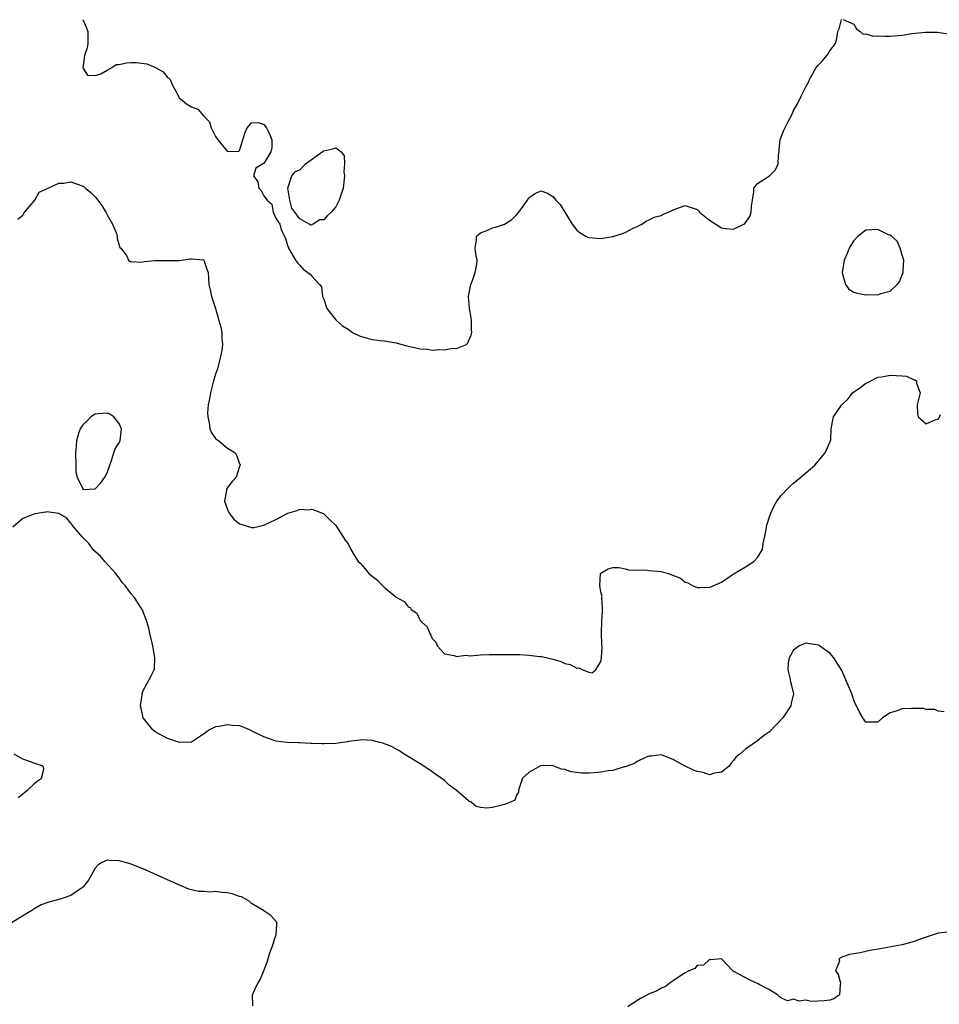
# Model space of a CAD drawing. Units: inches. Extents: x 2677235 to 2679000, y 1537673 to 1539000.
# Drawn here: x 2678020 to 2678173, y 1538687 to 1538851 of the extents above; entities that cross this region are included whole.
import ezdxf

# ---------------------------------------------------------------- set-up
doc = ezdxf.new("R2010")
doc.units = ezdxf.units.IN
doc.header["$MEASUREMENT"] = 0
doc.layers.add('LD26761536_2ft', color=133, linetype='Continuous')

msp = doc.modelspace()

# ---------------------------------------------------------------- linework, layer by layer
at = {"layer": 'LD26761536_2ft'}
for points, elevation in [([(2678030.96, 1538851), (2678031.6, 1538849.6), (2678031.79, 1538849), (2678031.77, 1538847.77), (2678031.77, 1538847), (2678031.7, 1538846.3), (2678031.27, 1538845), (2678031, 1538843.28), (2678030.94, 1538843), (2678030.96, 1538842.96), (2678031.74, 1538841.74), (2678033, 1538841.68), (2678033.96, 1538841.96), (2678035, 1538842.59), (2678035.78, 1538843), (2678036.5, 1538843.5), (2678037, 1538843.49), (2678038.21, 1538843.79), (2678039, 1538843.84), (2678039.83, 1538843.83), (2678041.62, 1538843.62), (2678043.03, 1538843), (2678044.32, 1538842.32), (2678045, 1538841.36), (2678045.27, 1538841.27), (2678045.44, 1538841), (2678045.78, 1538840.22), (2678046.46, 1538839), (2678046.63, 1538838.63), (2678047, 1538837.95), (2678047.53, 1538837.53), (2678048.16, 1538837), (2678049, 1538836.51), (2678050.08, 1538836.08), (2678051.01, 1538835), (2678051.98, 1538833.98), (2678052.26, 1538833), (2678053, 1538831.55), (2678053.4, 1538831), (2678055, 1538829.09), (2678056.89, 1538829.11), (2678057, 1538829.23), (2678057.55, 1538831), (2678057.87, 1538832.13), (2678058.24, 1538833), (2678059, 1538833.83), (2678060.14, 1538833.86), (2678061, 1538833.54), (2678061.46, 1538833), (2678061.89, 1538832.11), (2678062.37, 1538831), (2678062.34, 1538829.66), (2678062.2, 1538829), (2678061, 1538827.07), (2678060.92, 1538827.08), (2678060.83, 1538827), (2678059.68, 1538826.32), (2678059.31, 1538825), (2678060.04, 1538824.04), (2678060.19, 1538823), (2678060.6, 1538822.6), (2678061, 1538821.69), (2678061.57, 1538821), (2678062.33, 1538820.33), (2678062.59, 1538819), (2678063, 1538817.99), (2678063.7, 1538817), (2678063.92, 1538816.08), (2678064.47, 1538815), (2678064.62, 1538814.62), (2678065, 1538813.29), (2678065.14, 1538813.14), (2678065.13, 1538813), (2678066.3, 1538811), (2678066.6, 1538810.6), (2678067, 1538810.17), (2678067.53, 1538809.53), (2678068.33, 1538809), (2678068.69, 1538808.69), (2678069, 1538808.38), (2678070.24, 1538807), (2678070.57, 1538806.57), (2678070.74, 1538805), (2678071, 1538804.53), (2678071.51, 1538803), (2678073, 1538801.14), (2678073.09, 1538801), (2678074.09, 1538800.09), (2678075, 1538799.55), (2678075.76, 1538799), (2678077, 1538798.38), (2678077.84, 1538798.16), (2678079, 1538797.82), (2678080.33, 1538797.67), (2678081, 1538797.63), (2678082.68, 1538797.33), (2678083, 1538797.3), (2678083.91, 1538797), (2678084.77, 1538796.77), (2678087, 1538796.29), (2678088.22, 1538796.22), (2678089, 1538796.09), (2678090.2, 1538796.2), (2678091, 1538796.11), (2678092.41, 1538796.41), (2678093, 1538796.36), (2678094.65, 1538797), (2678094.84, 1538797.16), (2678095, 1538797.55), (2678095.46, 1538798.54), (2678095.55, 1538799), (2678095.5, 1538799.5), (2678095.52, 1538801), (2678095.45, 1538801.45), (2678095.18, 1538803), (2678095, 1538805), (2678095.41, 1538807), (2678095.65, 1538807.65), (2678096.12, 1538809), (2678096.37, 1538810.37), (2678096.43, 1538811), (2678096.27, 1538811.73), (2678096.14, 1538813), (2678096.33, 1538814.33), (2678096.36, 1538815), (2678097, 1538815.58), (2678098.07, 1538815.93), (2678099, 1538816.37), (2678099.49, 1538816.51), (2678101, 1538816.98), (2678102.2, 1538817.8), (2678103, 1538818.56), (2678103.37, 1538819), (2678104.78, 1538821), (2678105, 1538821.37), (2678105.98, 1538822.02), (2678107, 1538822.55), (2678108.13, 1538822.13), (2678109, 1538821.62), (2678109.5, 1538821), (2678110.25, 1538820.25), (2678112.2, 1538817), (2678113, 1538816), (2678113.54, 1538815.54), (2678114.47, 1538815), (2678114.82, 1538814.82), (2678115, 1538814.76), (2678117, 1538814.63), (2678119, 1538814.97), (2678120.57, 1538815.43), (2678121, 1538815.63), (2678122.33, 1538816.33), (2678123, 1538816.62), (2678123.78, 1538817), (2678124.51, 1538817.49), (2678125, 1538817.72), (2678125.85, 1538818.15), (2678127, 1538818.46), (2678127.35, 1538818.65), (2678128.23, 1538819), (2678129, 1538819.36), (2678131, 1538820.1), (2678131.84, 1538819.84), (2678133, 1538819.41), (2678133.2, 1538819.2), (2678133.37, 1538819), (2678135, 1538817.68), (2678136.05, 1538817), (2678137, 1538816.41), (2678137.71, 1538816.29), (2678139, 1538816.19), (2678140.71, 1538817), (2678140.89, 1538817.11), (2678141.72, 1538818.28), (2678141.97, 1538819), (2678142.01, 1538820.01), (2678142.14, 1538821), (2678142.38, 1538822.38), (2678142.41, 1538823), (2678143, 1538823.78), (2678145, 1538825.04), (2678146, 1538826), (2678146.41, 1538827), (2678146.48, 1538828.48), (2678146.58, 1538829), (2678146.6, 1538829.4), (2678146.78, 1538831), (2678146.82, 1538831.18), (2678147.37, 1538832.63), (2678148.15, 1538834.15), (2678148.75, 1538835.25), (2678149, 1538835.85), (2678149.64, 1538837), (2678150.24, 1538838.24), (2678150.76, 1538839.24), (2678151, 1538839.81), (2678151.44, 1538840.56), (2678151.65, 1538841), (2678152.75, 1538843), (2678153, 1538843.33), (2678153.82, 1538844.18), (2678154.51, 1538845), (2678154.74, 1538845.26), (2678155, 1538845.76), (2678155.95, 1538847), (2678156.18, 1538847.82), (2678156.36, 1538849), (2678156.55, 1538849.45), (2678156.96, 1538851)], 8610), ([(2678157.23, 1538851), (2678159, 1538850.2), (2678159.42, 1538849.42), (2678160.05, 1538849), (2678160.55, 1538848.55), (2678161, 1538848.6), (2678162.23, 1538848.23), (2678163, 1538848.27), (2678164.2, 1538848.2), (2678165, 1538848.23), (2678167, 1538848.4), (2678168.65, 1538848.65), (2678170.88, 1538848.88), (2678172.91, 1538848.91), (2678175, 1538848.57)], 8610), ([(2678020.16, 1538817.84), (2678021, 1538818.52), (2678021.16, 1538818.84), (2678023.01, 1538821), (2678023.7, 1538822.3), (2678025, 1538822.87), (2678025.06, 1538822.94), (2678025.19, 1538823), (2678027, 1538823.79), (2678027.83, 1538823.83), (2678029, 1538824.05), (2678031, 1538823.33), (2678031.2, 1538823.2), (2678031.39, 1538823), (2678032.27, 1538822.27), (2678033, 1538821.52), (2678033.45, 1538821), (2678034.11, 1538820.11), (2678034.81, 1538819), (2678035, 1538818.54), (2678035.88, 1538817), (2678036.54, 1538815.46), (2678036.67, 1538815), (2678036.64, 1538814.64), (2678037.13, 1538813.13), (2678037.26, 1538813), (2678038.19, 1538811.81), (2678038.56, 1538811), (2678038.8, 1538810.8), (2678039, 1538810.81), (2678040.71, 1538810.71), (2678041.2, 1538810.8), (2678043, 1538810.95), (2678047, 1538810.98), (2678048.75, 1538811.25), (2678049, 1538811.26), (2678051, 1538811.07), (2678051.08, 1538811), (2678051.55, 1538809.55), (2678051.79, 1538809), (2678051.89, 1538807), (2678052.11, 1538806.11), (2678052.32, 1538805), (2678053, 1538802.97), (2678053.57, 1538801), (2678053.87, 1538799.87), (2678054.07, 1538799), (2678054.05, 1538797.95), (2678054.15, 1538797), (2678054.04, 1538796.04), (2678053.84, 1538795), (2678053.3, 1538793), (2678053, 1538792.11), (2678052.66, 1538791), (2678052.14, 1538789), (2678051.99, 1538788.01), (2678051.8, 1538787), (2678051.67, 1538785.67), (2678051.7, 1538785), (2678051.97, 1538784.03), (2678052.08, 1538783), (2678052.35, 1538782.35), (2678053, 1538781.42), (2678053.23, 1538781.23), (2678053.56, 1538781), (2678055, 1538779.82), (2678056.24, 1538779), (2678056.54, 1538778.54), (2678057, 1538777.22), (2678057.08, 1538777.08), (2678057.1, 1538777), (2678057, 1538776.75), (2678056.4, 1538775), (2678055.75, 1538774.25), (2678055, 1538773.28), (2678054.84, 1538773), (2678054.83, 1538772.83), (2678054.51, 1538771), (2678055, 1538769.64), (2678055.26, 1538769), (2678056.03, 1538768.03), (2678057, 1538767.24), (2678057.18, 1538767.18), (2678059, 1538766.64), (2678059.37, 1538766.63), (2678061, 1538767.03), (2678063, 1538767.98), (2678065, 1538769.02), (2678066.55, 1538769.45), (2678067, 1538769.67), (2678068.44, 1538769.56), (2678069, 1538769.68), (2678070.79, 1538769), (2678070.93, 1538768.93), (2678071, 1538768.88), (2678071.95, 1538767.95), (2678073, 1538766.95), (2678074.54, 1538764.54), (2678075, 1538763.94), (2678075.44, 1538763), (2678076.01, 1538762.01), (2678076.67, 1538761), (2678077, 1538760.71), (2678077.8, 1538759.8), (2678078.43, 1538759), (2678079, 1538758.53), (2678079.87, 1538757.87), (2678080.7, 1538757), (2678081, 1538756.73), (2678082.66, 1538755.34), (2678083, 1538755.07), (2678084.34, 1538754.34), (2678085, 1538753.44), (2678085.34, 1538753.34), (2678085.51, 1538753), (2678086.4, 1538752.4), (2678087, 1538751.17), (2678087.13, 1538751), (2678088.13, 1538750.13), (2678088.59, 1538749), (2678088.77, 1538748.77), (2678089, 1538748.21), (2678089.56, 1538747.56), (2678089.81, 1538747), (2678091, 1538745.65), (2678092.65, 1538745.35), (2678093, 1538745.19), (2678094.55, 1538745.45), (2678095.3, 1538745.3), (2678097, 1538745.46), (2678098.46, 1538745.54), (2678099, 1538745.52), (2678101, 1538745.56), (2678102.47, 1538745.53), (2678103.54, 1538745.54), (2678105, 1538745.44), (2678106.78, 1538745.22), (2678107.19, 1538745.19), (2678109, 1538744.74), (2678110.36, 1538744.36), (2678111, 1538744.05), (2678111.88, 1538743.88), (2678113, 1538743.25), (2678113.31, 1538743.31), (2678113.98, 1538743), (2678115, 1538742.59), (2678115.52, 1538742.48), (2678116.17, 1538743), (2678117, 1538744.39), (2678117.09, 1538745), (2678117.19, 1538746.81), (2678117.14, 1538747.14), (2678117.11, 1538749.11), (2678117.15, 1538751), (2678117.24, 1538752.76), (2678117.24, 1538753.24), (2678117.16, 1538755), (2678117.18, 1538755.18), (2678117, 1538755.97), (2678116.84, 1538757), (2678116.95, 1538759), (2678117, 1538759.07), (2678118.22, 1538759.78), (2678119, 1538759.97), (2678120, 1538760), (2678121, 1538759.77), (2678121.59, 1538759.59), (2678123, 1538759.55), (2678124.42, 1538759.58), (2678125, 1538759.51), (2678127, 1538759.34), (2678128.16, 1538759), (2678128.78, 1538758.78), (2678130.19, 1538758.19), (2678131, 1538757.55), (2678131.45, 1538757.45), (2678132.22, 1538757), (2678133, 1538756.69), (2678133.34, 1538756.66), (2678135, 1538756.71), (2678135.23, 1538756.77), (2678137, 1538757.56), (2678138.65, 1538758.65), (2678139.13, 1538759), (2678141, 1538760.11), (2678142.37, 1538761), (2678143, 1538761.66), (2678143.85, 1538763), (2678143.95, 1538763.95), (2678144.34, 1538765.66), (2678144.56, 1538767), (2678145, 1538768.39), (2678145.21, 1538769), (2678145.79, 1538770.21), (2678146.23, 1538771), (2678147, 1538771.98), (2678147.92, 1538773), (2678148.46, 1538773.54), (2678149, 1538773.97), (2678150.2, 1538775), (2678152.49, 1538777), (2678154.25, 1538779), (2678154.45, 1538779.55), (2678155.07, 1538780.93), (2678155.12, 1538781), (2678155.16, 1538781.16), (2678155.25, 1538783), (2678155.64, 1538785), (2678156.92, 1538786.92), (2678156.98, 1538787), (2678158.03, 1538787.97), (2678158.79, 1538789), (2678159, 1538789.17), (2678160.11, 1538789.89), (2678161, 1538790.58), (2678161.31, 1538790.69), (2678161.82, 1538791), (2678163, 1538791.57), (2678163.66, 1538791.66), (2678165, 1538791.92), (2678167, 1538791.81), (2678167.75, 1538791.75), (2678169, 1538791.16), (2678169.16, 1538791.16), (2678169.37, 1538791), (2678169.4, 1538790.6), (2678170.02, 1538789), (2678169.53, 1538787), (2678169.56, 1538785.56), (2678169.68, 1538785), (2678171, 1538783.86), (2678172.5, 1538784.5), (2678173, 1538784.59), (2678173.18, 1538784.82), (2678173.37, 1538785.37)], 8612), ([(2678174.01, 1538736.01), (2678173, 1538736.12), (2678172.42, 1538736.42), (2678171, 1538736.38), (2678170.55, 1538736.55), (2678168.56, 1538736.56), (2678167, 1538736.53), (2678166.17, 1538736.17), (2678165, 1538735.87), (2678163.76, 1538735), (2678163, 1538734.32), (2678161, 1538734.32), (2678160.71, 1538734.71), (2678160.46, 1538735), (2678159.94, 1538735.94), (2678159.43, 1538737), (2678159.27, 1538737.27), (2678159, 1538737.95), (2678158.64, 1538739), (2678158.18, 1538740.18), (2678157, 1538742.9), (2678155.67, 1538745), (2678155, 1538745.74), (2678153.29, 1538747), (2678153.11, 1538747.11), (2678151.37, 1538747.37), (2678151, 1538747.4), (2678149.94, 1538747), (2678149, 1538746.25), (2678148.24, 1538745), (2678148.08, 1538744.08), (2678148.01, 1538743), (2678148.35, 1538741.65), (2678148.47, 1538741), (2678148.61, 1538740.61), (2678148.98, 1538739), (2678148.57, 1538737.43), (2678148.55, 1538737), (2678147.66, 1538735.66), (2678147.18, 1538735), (2678145, 1538732.7), (2678143.98, 1538732.02), (2678143, 1538731.19), (2678142.68, 1538731), (2678141, 1538729.84), (2678140.06, 1538729), (2678139.47, 1538728.53), (2678139, 1538727.95), (2678138.55, 1538727.45), (2678138.29, 1538727), (2678137, 1538726.01), (2678135.84, 1538725.84), (2678135, 1538725.56), (2678133.95, 1538725.95), (2678133, 1538726.09), (2678132.35, 1538726.35), (2678131, 1538727), (2678129, 1538728.08), (2678127.16, 1538728.84), (2678127, 1538728.9), (2678125.32, 1538728.68), (2678125, 1538728.67), (2678124.51, 1538728.51), (2678123, 1538727.74), (2678122.57, 1538727.43), (2678121, 1538726.88), (2678120.87, 1538726.87), (2678119, 1538726.29), (2678118.2, 1538726.2), (2678117, 1538725.97), (2678115.86, 1538725.86), (2678115, 1538725.81), (2678113.8, 1538725.81), (2678112.04, 1538726.04), (2678111, 1538726.44), (2678110.47, 1538726.47), (2678109.2, 1538727), (2678108.91, 1538727.09), (2678106.96, 1538727.04), (2678105, 1538725.94), (2678103.98, 1538725), (2678103.31, 1538723), (2678103.3, 1538722.7), (2678103, 1538722.15), (2678102.68, 1538721.32), (2678101.96, 1538721), (2678101, 1538720.63), (2678100.53, 1538720.53), (2678099, 1538720.14), (2678098.03, 1538720.03), (2678097, 1538720.12), (2678096.29, 1538720.29), (2678095.43, 1538721), (2678095.12, 1538721.12), (2678095, 1538721.21), (2678092.98, 1538723), (2678091.82, 1538723.82), (2678091, 1538724.6), (2678090.47, 1538725), (2678089.59, 1538725.59), (2678089, 1538726.04), (2678088.43, 1538726.43), (2678087, 1538727.36), (2678084.34, 1538729), (2678083.53, 1538729.53), (2678083, 1538729.79), (2678082.23, 1538730.24), (2678080.8, 1538730.8), (2678080.05, 1538731), (2678079, 1538731.24), (2678077.35, 1538731.35), (2678077, 1538731.33), (2678075.1, 1538731.1), (2678074.94, 1538731.06), (2678073, 1538730.78), (2678071, 1538730.69), (2678070.68, 1538730.68), (2678069, 1538730.77), (2678068.75, 1538730.75), (2678067, 1538730.85), (2678066.84, 1538730.84), (2678064.91, 1538730.91), (2678063, 1538731.15), (2678062.75, 1538731.25), (2678061, 1538731.85), (2678059, 1538732.86), (2678058.89, 1538732.89), (2678058.62, 1538733), (2678057.5, 1538733.5), (2678057, 1538733.68), (2678055.76, 1538733.76), (2678055, 1538733.85), (2678053.58, 1538733.58), (2678053, 1538733.53), (2678051.99, 1538733), (2678051.4, 1538732.6), (2678051, 1538732.31), (2678049, 1538731), (2678047, 1538730.93), (2678045, 1538731.59), (2678043, 1538732.7), (2678042.57, 1538733), (2678041.89, 1538733.89), (2678040.96, 1538735), (2678040.65, 1538736.65), (2678040.55, 1538737), (2678040.82, 1538738.82), (2678040.82, 1538739), (2678041, 1538739.55), (2678042.21, 1538741.79), (2678042.82, 1538743), (2678042.86, 1538743.14), (2678042.94, 1538745), (2678042.63, 1538746.63), (2678042.6, 1538747), (2678042.11, 1538749), (2678041.91, 1538749.91), (2678041.58, 1538751), (2678040.88, 1538752.88), (2678040.82, 1538753), (2678040.11, 1538754.11), (2678039.57, 1538755), (2678039, 1538755.61), (2678037.98, 1538757), (2678037.5, 1538757.5), (2678037, 1538758.25), (2678036.64, 1538758.64), (2678036.44, 1538759), (2678034.64, 1538761), (2678033.88, 1538761.88), (2678032.8, 1538762.8), (2678031.95, 1538763.95), (2678030.9, 1538765), (2678029.2, 1538767), (2678029.16, 1538767.16), (2678029, 1538767.32), (2678028.24, 1538768.24), (2678027, 1538768.96), (2678025, 1538769.25), (2678024.8, 1538769.2), (2678023, 1538768.89), (2678021, 1538768.14), (2678019.34, 1538766.66)], 8614), ([(2678020.22, 1538721.78), (2678021, 1538722.38), (2678021.32, 1538722.68), (2678021.79, 1538723), (2678023, 1538724.16), (2678023.42, 1538724.58), (2678024.12, 1538725), (2678024.48, 1538726.48), (2678024.38, 1538727), (2678023, 1538727.44), (2678022.29, 1538727.71), (2678021, 1538728.13), (2678019.55, 1538729)], 8616), ([(2678059.18, 1538687.18), (2678059.12, 1538689), (2678059.71, 1538690.29), (2678060.07, 1538691), (2678060.41, 1538691.59), (2678061.03, 1538693), (2678061.56, 1538694.44), (2678062.03, 1538695.97), (2678062.39, 1538697), (2678063, 1538698.85), (2678063.07, 1538699), (2678063.19, 1538700.81), (2678063.25, 1538701), (2678063.15, 1538701.15), (2678063, 1538701.24), (2678062.21, 1538702.21), (2678061, 1538702.97), (2678060.98, 1538703), (2678059, 1538704.19), (2678058.56, 1538704.56), (2678057.82, 1538705), (2678057.29, 1538705.29), (2678057, 1538705.36), (2678055.77, 1538705.77), (2678055, 1538705.98), (2678054.02, 1538706.02), (2678053, 1538706.19), (2678052.08, 1538706.08), (2678051, 1538706.19), (2678050.18, 1538706.18), (2678048.58, 1538706.58), (2678045, 1538708.09), (2678041, 1538709.94), (2678040.23, 1538710.23), (2678039, 1538710.72), (2678038.07, 1538711), (2678037.21, 1538711.21), (2678037, 1538711.28), (2678035.34, 1538711.34), (2678035, 1538711.41), (2678034.13, 1538711), (2678033.46, 1538710.55), (2678033, 1538710.04), (2678031.92, 1538708.08), (2678031.1, 1538707), (2678031, 1538706.91), (2678030.75, 1538706.75), (2678029, 1538705.49), (2678027.53, 1538705), (2678027, 1538704.84), (2678025.5, 1538704.49), (2678025, 1538704.29), (2678024.02, 1538703.98), (2678023, 1538703.34), (2678022.51, 1538703), (2678019.1, 1538701)], 8616), ([(2678174.55, 1538699.45), (2678173, 1538699.26), (2678170.35, 1538698.35), (2678169, 1538697.86), (2678167, 1538697.33), (2678163.36, 1538696.64), (2678161.64, 1538696.36), (2678161, 1538696.24), (2678160.02, 1538696.02), (2678159, 1538695.84), (2678158.28, 1538695.72), (2678157, 1538695.25), (2678156.52, 1538695), (2678156.59, 1538694.59), (2678155.96, 1538693), (2678156.37, 1538692.37), (2678156.76, 1538691), (2678156.7, 1538690.7), (2678156.63, 1538689), (2678155.65, 1538688.35), (2678155, 1538688.13), (2678154.05, 1538688.05), (2678153, 1538687.94), (2678151.92, 1538687.92), (2678151, 1538688.15), (2678149.94, 1538687.94), (2678149, 1538688.28), (2678148, 1538688), (2678147, 1538688.47), (2678146.67, 1538688.67), (2678146.31, 1538689), (2678145, 1538689.86), (2678143.25, 1538690.75), (2678143, 1538690.91), (2678142.7, 1538691), (2678141.54, 1538691.54), (2678138.96, 1538692.96), (2678138.89, 1538693), (2678137, 1538694.97), (2678135.18, 1538694.82), (2678135, 1538694.89), (2678134.04, 1538693.96), (2678133, 1538693.87), (2678132.6, 1538693.4), (2678131.6, 1538693), (2678131, 1538692.67), (2678130.19, 1538692.19), (2678129, 1538691.33), (2678128.5, 1538691), (2678127.65, 1538690.35), (2678127, 1538690.13), (2678126.31, 1538689.69), (2678125, 1538689.16), (2678123.58, 1538688.42), (2678123, 1538688.07), (2678121.49, 1538687)], 8616)]:
    msp.add_lwpolyline(points, dxfattribs=dict(at, elevation=elevation))
for points, elevation in [([(2678073.89, 1538829), (2678074.36, 1538828.36), (2678074.39, 1538827), (2678074.33, 1538825.67), (2678074.4, 1538825), (2678074.22, 1538823), (2678073.55, 1538821), (2678073, 1538819.89), (2678072.2, 1538819), (2678071.58, 1538818.42), (2678071, 1538817.74), (2678070.3, 1538817.7), (2678069.2, 1538817), (2678069.06, 1538816.94), (2678069, 1538816.88), (2678068.82, 1538816.82), (2678068.55, 1538817), (2678067, 1538817.86), (2678066.18, 1538819), (2678065.66, 1538819.66), (2678065.33, 1538821), (2678064.99, 1538823), (2678065.67, 1538825), (2678066.26, 1538825.74), (2678067, 1538826.04), (2678067.49, 1538826.51), (2678067.96, 1538827), (2678070.88, 1538829.12), (2678071, 1538829.17), (2678072.49, 1538829.51), (2678073, 1538829.7)], 8610), ([(2678163, 1538816.13), (2678161.96, 1538816.04), (2678161, 1538815.99), (2678159.72, 1538815), (2678159, 1538814.27), (2678158.21, 1538813), (2678157.88, 1538812.12), (2678157.38, 1538811), (2678157.03, 1538809), (2678157.07, 1538808.93), (2678157.59, 1538807), (2678158.18, 1538806.18), (2678159, 1538805.73), (2678159.53, 1538805.53), (2678161, 1538805.28), (2678161.31, 1538805.31), (2678163, 1538805.26), (2678163.5, 1538805.5), (2678165, 1538805.89), (2678166.21, 1538807), (2678166.59, 1538807.41), (2678167, 1538808.59), (2678167.21, 1538809), (2678167.18, 1538809.18), (2678167.3, 1538811), (2678167, 1538811.86), (2678166.71, 1538813), (2678166.2, 1538814.2), (2678165.24, 1538815), (2678165, 1538815.16), (2678164.76, 1538815.24)], 8612), ([(2678037.15, 1538781), (2678037.39, 1538783), (2678037, 1538783.9), (2678036.1, 1538785), (2678035.46, 1538785.46), (2678035, 1538785.61), (2678033.53, 1538785.53), (2678033, 1538785.46), (2678032.3, 1538785), (2678031.66, 1538784.34), (2678031, 1538783.73), (2678030.7, 1538783.3), (2678030.53, 1538783), (2678030.24, 1538782.24), (2678029.89, 1538781), (2678029.86, 1538780.14), (2678029.75, 1538779), (2678029.83, 1538777), (2678029.83, 1538775.83), (2678030.02, 1538775), (2678030.95, 1538773.05), (2678030.95, 1538772.95), (2678033, 1538773.03), (2678033.95, 1538774.05), (2678034.63, 1538775), (2678035, 1538775.72), (2678035.43, 1538777), (2678035.74, 1538777.74), (2678036.1, 1538779), (2678036.33, 1538779.67), (2678037, 1538780.69)], 8614)]:
    msp.add_lwpolyline(points, close=True, dxfattribs=dict(at, elevation=elevation))

doc.saveas('drawing.dxf')
